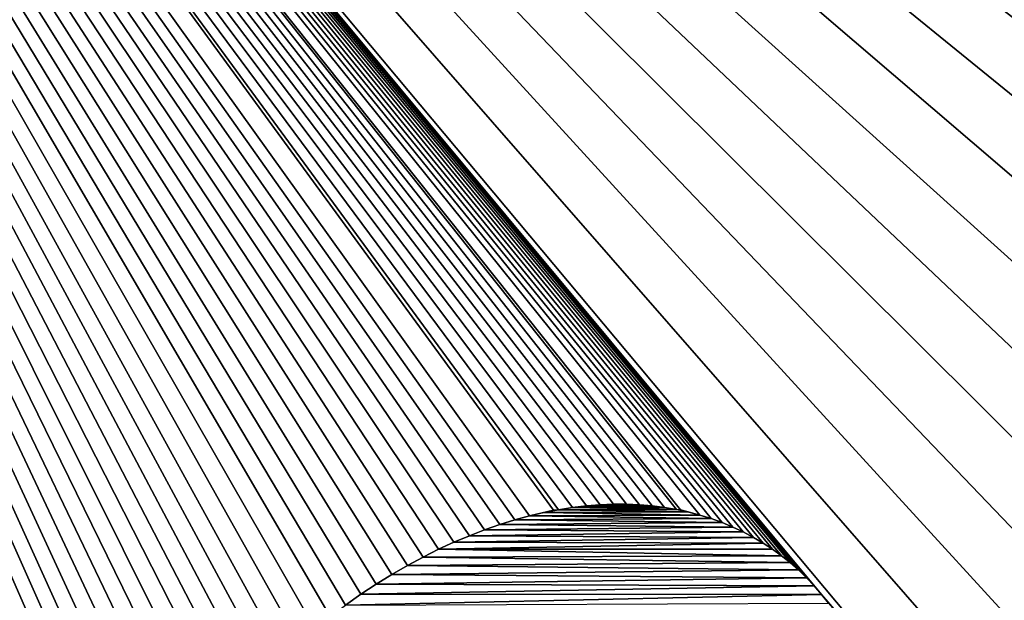
# Model space of a CAD drawing. Units: millimetres. Extents: x -10 to 954, y 40 to 2002.
# Drawn here: x 63 to 66, y 1945 to 1947 of the extents above; entities that cross this region are included whole.
import ezdxf

# ---------------------------------------------------------------- set-up
doc = ezdxf.new("R2010")
doc.units = ezdxf.units.MM
doc.header["$LTSCALE"] = 248.661748
for name, color, linetype in [('1099', 7, 'CONTINUOUS'), ('1100', 7, 'CONTINUOUS'), ('1101', 7, 'CONTINUOUS'), ('1102', 7, 'CONTINUOUS'), ('1103', 7, 'CONTINUOUS'), ('1104', 7, 'CONTINUOUS'), ('1105', 7, 'CONTINUOUS'), ('1106', 7, 'CONTINUOUS'), ('1107', 7, 'CONTINUOUS'), ('1108', 7, 'CONTINUOUS'), ('1109', 7, 'CONTINUOUS'), ('1110', 7, 'CONTINUOUS'), ('1111', 7, 'CONTINUOUS'), ('1112', 7, 'CONTINUOUS'), ('1113', 7, 'CONTINUOUS'), ('1114', 7, 'CONTINUOUS'), ('1115', 7, 'CONTINUOUS'), ('1116', 7, 'CONTINUOUS'), ('1117', 7, 'CONTINUOUS'), ('1118', 7, 'CONTINUOUS'), ('1119', 7, 'CONTINUOUS'), ('1120', 7, 'CONTINUOUS'), ('1121', 7, 'CONTINUOUS'), ('1122', 7, 'CONTINUOUS'), ('1123', 7, 'CONTINUOUS'), ('1124', 7, 'CONTINUOUS'), ('1125', 7, 'CONTINUOUS'), ('1126', 7, 'CONTINUOUS'), ('1127', 7, 'CONTINUOUS'), ('1128', 7, 'CONTINUOUS'), ('1129', 7, 'CONTINUOUS'), ('1130', 7, 'CONTINUOUS'), ('1131', 7, 'CONTINUOUS'), ('1132', 7, 'CONTINUOUS'), ('1133', 7, 'CONTINUOUS'), ('1134', 7, 'CONTINUOUS'), ('1135', 7, 'CONTINUOUS'), ('1136', 7, 'CONTINUOUS'), ('1137', 7, 'CONTINUOUS'), ('1279', 7, 'CONTINUOUS'), ('48', 7, 'CONTINUOUS'), ('51', 7, 'CONTINUOUS'), ('53', 7, 'CONTINUOUS')]:
    doc.layers.add(name, color=color, linetype=linetype)

msp = doc.modelspace()

# ---------------------------------------------------------------- linework, layer by layer
at = {"layer": '1099', "linetype": 'Continuous'}
for points in [[(63.7669, 1945.2798, -9), (63.7194, 1945.2465, -9), (63.7194, 1945.2465, -9.2), (63.7669, 1945.2798, -9)], [(63.7669, 1945.2798, -9.2), (63.7669, 1945.2798, -9), (63.7194, 1945.2465, -9.2), (63.7669, 1945.2798, -9.2)]]:
    msp.add_3dface(points, dxfattribs=at)
at = {"layer": '1100', "linetype": 'Continuous'}
for points in [[(63.8145, 1945.3112, -9), (63.7669, 1945.2798, -9), (63.7669, 1945.2798, -9.2), (63.8145, 1945.3112, -9)], [(63.8145, 1945.3112, -9), (63.7669, 1945.2798, -9.2), (63.8145, 1945.3112, -9.2), (63.8145, 1945.3112, -9)]]:
    msp.add_3dface(points, dxfattribs=at)
at = {"layer": '1101', "linetype": 'Continuous'}
for points in [[(63.8623, 1945.3408, -9), (63.8145, 1945.3112, -9), (63.8145, 1945.3112, -9.2), (63.8623, 1945.3408, -9)], [(63.8623, 1945.3408, -9), (63.8145, 1945.3112, -9.2), (63.8623, 1945.3408, -9.2), (63.8623, 1945.3408, -9)]]:
    msp.add_3dface(points, dxfattribs=at)
at = {"layer": '1102', "linetype": 'Continuous'}
for points in [[(63.9102, 1945.3684, -9), (63.8623, 1945.3408, -9), (63.8623, 1945.3408, -9.2), (63.9102, 1945.3684, -9)], [(63.9102, 1945.3684, -9), (63.8623, 1945.3408, -9.2), (63.9102, 1945.3684, -9.2), (63.9102, 1945.3684, -9)]]:
    msp.add_3dface(points, dxfattribs=at)
at = {"layer": '1103', "linetype": 'Continuous'}
for points in [[(63.958, 1945.3941, -9), (63.9102, 1945.3684, -9), (63.9102, 1945.3684, -9.2), (63.958, 1945.3941, -9)], [(63.958, 1945.3941, -9), (63.9102, 1945.3684, -9.2), (63.958, 1945.3941, -9.2), (63.958, 1945.3941, -9)]]:
    msp.add_3dface(points, dxfattribs=at)
at = {"layer": '1104', "linetype": 'Continuous'}
for points in [[(64.0057, 1945.4179, -9), (63.958, 1945.3941, -9), (63.958, 1945.3941, -9.2), (64.0057, 1945.4179, -9)], [(64.0057, 1945.4179, -9), (63.958, 1945.3941, -9.2), (64.0057, 1945.4179, -9.2), (64.0057, 1945.4179, -9)]]:
    msp.add_3dface(points, dxfattribs=at)
at = {"layer": '1105', "linetype": 'Continuous'}
for points in [[(64.0531, 1945.4398, -9), (64.0057, 1945.4179, -9), (64.0057, 1945.4179, -9.2), (64.0531, 1945.4398, -9)], [(64.0531, 1945.4398, -9), (64.0057, 1945.4179, -9.2), (64.0531, 1945.4398, -9.2), (64.0531, 1945.4398, -9)]]:
    msp.add_3dface(points, dxfattribs=at)
at = {"layer": '1106', "linetype": 'Continuous'}
for points in [[(64.1003, 1945.4597, -9), (64.0531, 1945.4398, -9), (64.0531, 1945.4398, -9.2), (64.1003, 1945.4597, -9)], [(64.1003, 1945.4597, -9), (64.0531, 1945.4398, -9.2), (64.1003, 1945.4597, -9.2), (64.1003, 1945.4597, -9)]]:
    msp.add_3dface(points, dxfattribs=at)
at = {"layer": '1107', "linetype": 'Continuous'}
for points in [[(64.1471, 1945.4777, -9), (64.1003, 1945.4597, -9), (64.1003, 1945.4597, -9.2), (64.1471, 1945.4777, -9)], [(64.1471, 1945.4777, -9), (64.1003, 1945.4597, -9.2), (64.1471, 1945.4777, -9.2), (64.1471, 1945.4777, -9)]]:
    msp.add_3dface(points, dxfattribs=at)
at = {"layer": '1108', "linetype": 'Continuous'}
for points in [[(64.1935, 1945.4938, -9), (64.1471, 1945.4777, -9), (64.1471, 1945.4777, -9.2), (64.1935, 1945.4938, -9)], [(64.1935, 1945.4938, -9), (64.1471, 1945.4777, -9.2), (64.1935, 1945.4938, -9.2), (64.1935, 1945.4938, -9)]]:
    msp.add_3dface(points, dxfattribs=at)
at = {"layer": '1109', "linetype": 'Continuous'}
for points in [[(64.2395, 1945.508, -9), (64.1935, 1945.4938, -9), (64.1935, 1945.4938, -9.2), (64.2395, 1945.508, -9)], [(64.2395, 1945.508, -9), (64.1935, 1945.4938, -9.2), (64.2395, 1945.508, -9.2), (64.2395, 1945.508, -9)]]:
    msp.add_3dface(points, dxfattribs=at)
at = {"layer": '1110', "linetype": 'Continuous'}
for points in [[(64.2848, 1945.5203, -9), (64.2395, 1945.508, -9), (64.2395, 1945.508, -9.2), (64.2848, 1945.5203, -9)], [(64.2848, 1945.5203, -9), (64.2395, 1945.508, -9.2), (64.2848, 1945.5203, -9.2), (64.2848, 1945.5203, -9)]]:
    msp.add_3dface(points, dxfattribs=at)
at = {"layer": '1111', "linetype": 'Continuous'}
for points in [[(64.3591, 1945.5377, -9), (64.2848, 1945.5203, -9), (64.2848, 1945.5203, -9.2), (64.3591, 1945.5377, -9)], [(64.3591, 1945.5377, -9), (64.2848, 1945.5203, -9.2), (64.3296, 1945.5308, -9.2), (64.3591, 1945.5377, -9)]]:
    msp.add_3dface(points, dxfattribs=at)
at = {"layer": '1112', "linetype": 'Continuous'}
for points in [[(64.3737, 1945.539, -9), (64.3296, 1945.5308, -9.2), (64.3737, 1945.5394, -9.2), (64.3737, 1945.539, -9)], [(64.3737, 1945.539, -9), (64.3591, 1945.5377, -9), (64.3296, 1945.5308, -9.2), (64.3737, 1945.539, -9)]]:
    msp.add_3dface(points, dxfattribs=at)
at = {"layer": '1113', "linetype": 'Continuous'}
for points in [[(64.4171, 1945.5458, -9), (64.3737, 1945.5394, -9.2), (64.4171, 1945.5463, -9.2), (64.4171, 1945.5458, -9)], [(64.4171, 1945.5458, -9), (64.3737, 1945.539, -9), (64.3737, 1945.5394, -9.2), (64.4171, 1945.5458, -9)]]:
    msp.add_3dface(points, dxfattribs=at)
at = {"layer": '1114', "linetype": 'Continuous'}
for points in [[(64.4598, 1945.5509, -9), (64.4171, 1945.5463, -9.2), (64.4598, 1945.5514, -9.2), (64.4598, 1945.5509, -9)], [(64.4598, 1945.5509, -9), (64.4171, 1945.5458, -9), (64.4171, 1945.5463, -9.2), (64.4598, 1945.5509, -9)]]:
    msp.add_3dface(points, dxfattribs=at)
at = {"layer": '1115', "linetype": 'Continuous'}
for points in [[(64.5018, 1945.5543, -9), (64.4598, 1945.5514, -9.2), (64.5018, 1945.5547, -9.2), (64.5018, 1945.5543, -9)], [(64.5018, 1945.5543, -9), (64.4598, 1945.5509, -9), (64.4598, 1945.5514, -9.2), (64.5018, 1945.5543, -9)]]:
    msp.add_3dface(points, dxfattribs=at)
at = {"layer": '1116', "linetype": 'Continuous'}
for points in [[(64.543, 1945.556, -9), (64.5018, 1945.5547, -9.2), (64.543, 1945.5564, -9.2), (64.543, 1945.556, -9)], [(64.543, 1945.556, -9), (64.5018, 1945.5543, -9), (64.5018, 1945.5547, -9.2), (64.543, 1945.556, -9)]]:
    msp.add_3dface(points, dxfattribs=at)
at = {"layer": '1117', "linetype": 'Continuous'}
for points in [[(64.5834, 1945.556, -9), (64.543, 1945.556, -9), (64.543, 1945.5564, -9.2), (64.5834, 1945.556, -9)], [(64.5834, 1945.556, -9), (64.543, 1945.5564, -9.2), (64.5834, 1945.5564, -9.2), (64.5834, 1945.556, -9)]]:
    msp.add_3dface(points, dxfattribs=at)
at = {"layer": '1118', "linetype": 'Continuous'}
for points in [[(64.6229, 1945.5544, -9), (64.5834, 1945.556, -9), (64.5834, 1945.5564, -9.2), (64.6229, 1945.5544, -9)], [(64.6229, 1945.5544, -9), (64.5834, 1945.5564, -9.2), (64.6229, 1945.5548, -9.2), (64.6229, 1945.5544, -9)]]:
    msp.add_3dface(points, dxfattribs=at)
at = {"layer": '1119', "linetype": 'Continuous'}
for points in [[(64.6617, 1945.5511, -9), (64.6229, 1945.5544, -9), (64.6229, 1945.5548, -9.2), (64.6617, 1945.5511, -9)], [(64.6617, 1945.5511, -9), (64.6229, 1945.5548, -9.2), (64.6617, 1945.5515, -9.2), (64.6617, 1945.5511, -9)]]:
    msp.add_3dface(points, dxfattribs=at)
at = {"layer": '1120', "linetype": 'Continuous'}
for points in [[(64.6996, 1945.5463, -9), (64.6617, 1945.5511, -9), (64.6617, 1945.5515, -9.2), (64.6996, 1945.5463, -9)], [(64.6996, 1945.5463, -9), (64.6617, 1945.5515, -9.2), (64.6996, 1945.5467, -9.2), (64.6996, 1945.5463, -9)]]:
    msp.add_3dface(points, dxfattribs=at)
at = {"layer": '1121', "linetype": 'Continuous'}
for points in [[(64.7367, 1945.54, -9), (64.6996, 1945.5463, -9), (64.6996, 1945.5467, -9.2), (64.7367, 1945.54, -9)], [(64.7367, 1945.54, -9), (64.6996, 1945.5467, -9.2), (64.7367, 1945.5404, -9.2), (64.7367, 1945.54, -9)]]:
    msp.add_3dface(points, dxfattribs=at)
at = {"layer": '1122', "linetype": 'Continuous'}
for points in [[(64.7494, 1945.5387, -9), (64.7367, 1945.54, -9), (64.7367, 1945.5404, -9.2), (64.7494, 1945.5387, -9)], [(64.7494, 1945.5387, -9), (64.7367, 1945.5404, -9.2), (64.7729, 1945.5325, -9.2), (64.7494, 1945.5387, -9)]]:
    msp.add_3dface(points, dxfattribs=at)
at = {"layer": '1123', "linetype": 'Continuous'}
for points in [[(64.8083, 1945.5232, -9), (64.7494, 1945.5387, -9), (64.7729, 1945.5325, -9.2), (64.8083, 1945.5232, -9)], [(64.8083, 1945.5232, -9), (64.7729, 1945.5325, -9.2), (64.8083, 1945.5232, -9.2), (64.8083, 1945.5232, -9)]]:
    msp.add_3dface(points, dxfattribs=at)
at = {"layer": '1124', "linetype": 'Continuous'}
for points in [[(64.8429, 1945.5123, -9), (64.8083, 1945.5232, -9), (64.8083, 1945.5232, -9.2), (64.8429, 1945.5123, -9)], [(64.8429, 1945.5123, -9), (64.8083, 1945.5232, -9.2), (64.8429, 1945.5123, -9.2), (64.8429, 1945.5123, -9)]]:
    msp.add_3dface(points, dxfattribs=at)
at = {"layer": '1125', "linetype": 'Continuous'}
for points in [[(64.8767, 1945.5, -9), (64.8429, 1945.5123, -9), (64.8429, 1945.5123, -9.2), (64.8767, 1945.5, -9)], [(64.8767, 1945.5, -9), (64.8429, 1945.5123, -9.2), (64.8767, 1945.5, -9.2), (64.8767, 1945.5, -9)]]:
    msp.add_3dface(points, dxfattribs=at)
at = {"layer": '1126', "linetype": 'Continuous'}
for points in [[(64.9096, 1945.4863, -9), (64.8767, 1945.5, -9), (64.8767, 1945.5, -9.2), (64.9096, 1945.4863, -9)], [(64.9096, 1945.4863, -9), (64.8767, 1945.5, -9.2), (64.9096, 1945.4863, -9.2), (64.9096, 1945.4863, -9)]]:
    msp.add_3dface(points, dxfattribs=at)
at = {"layer": '1127', "linetype": 'Continuous'}
for points in [[(64.9417, 1945.4711, -9), (64.9096, 1945.4863, -9), (64.9096, 1945.4863, -9.2), (64.9417, 1945.4711, -9)], [(64.9417, 1945.4711, -9), (64.9096, 1945.4863, -9.2), (64.9417, 1945.4711, -9.2), (64.9417, 1945.4711, -9)]]:
    msp.add_3dface(points, dxfattribs=at)
at = {"layer": '1128', "linetype": 'Continuous'}
for points in [[(64.973, 1945.4545, -9), (64.9417, 1945.4711, -9), (64.9417, 1945.4711, -9.2), (64.973, 1945.4545, -9)], [(64.973, 1945.4545, -9), (64.9417, 1945.4711, -9.2), (64.973, 1945.4545, -9.2), (64.973, 1945.4545, -9)]]:
    msp.add_3dface(points, dxfattribs=at)
at = {"layer": '1129', "linetype": 'Continuous'}
for points in [[(65.0026, 1945.4369, -9), (64.973, 1945.4545, -9), (64.973, 1945.4545, -9.2), (65.0026, 1945.4369, -9)], [(65.0026, 1945.4369, -9), (64.973, 1945.4545, -9.2), (65.0026, 1945.4369, -9.2), (65.0026, 1945.4369, -9)]]:
    msp.add_3dface(points, dxfattribs=at)
at = {"layer": '1130', "linetype": 'Continuous'}
for points in [[(65.0312, 1945.4181, -9), (65.0026, 1945.4369, -9), (65.0026, 1945.4369, -9.2), (65.0312, 1945.4181, -9)], [(65.0312, 1945.4181, -9), (65.0026, 1945.4369, -9.2), (65.0312, 1945.4181, -9.2), (65.0312, 1945.4181, -9)]]:
    msp.add_3dface(points, dxfattribs=at)
at = {"layer": '1131', "linetype": 'Continuous'}
for points in [[(65.0589, 1945.3981, -9), (65.0312, 1945.4181, -9), (65.0312, 1945.4181, -9.2), (65.0589, 1945.3981, -9)], [(65.0589, 1945.3981, -9), (65.0312, 1945.4181, -9.2), (65.0589, 1945.3981, -9.2), (65.0589, 1945.3981, -9)]]:
    msp.add_3dface(points, dxfattribs=at)
at = {"layer": '1132', "linetype": 'Continuous'}
for points in [[(65.0856, 1945.3769, -9), (65.0589, 1945.3981, -9), (65.0589, 1945.3981, -9.2), (65.0856, 1945.3769, -9)], [(65.0856, 1945.3769, -9), (65.0589, 1945.3981, -9.2), (65.0856, 1945.3769, -9.2), (65.0856, 1945.3769, -9)]]:
    msp.add_3dface(points, dxfattribs=at)
at = {"layer": '1133', "linetype": 'Continuous'}
for points in [[(65.1112, 1945.3544, -9), (65.0856, 1945.3769, -9), (65.0856, 1945.3769, -9.2), (65.1112, 1945.3544, -9)], [(65.1112, 1945.3544, -9), (65.0856, 1945.3769, -9.2), (65.1112, 1945.3544, -9.2), (65.1112, 1945.3544, -9)]]:
    msp.add_3dface(points, dxfattribs=at)
at = {"layer": '1134', "linetype": 'Continuous'}
for points in [[(65.1359, 1945.3307, -9), (65.1112, 1945.3544, -9), (65.1112, 1945.3544, -9.2), (65.1359, 1945.3307, -9)], [(65.1359, 1945.3307, -9), (65.1112, 1945.3544, -9.2), (65.1359, 1945.3307, -9.2), (65.1359, 1945.3307, -9)]]:
    msp.add_3dface(points, dxfattribs=at)
at = {"layer": '1135', "linetype": 'Continuous'}
for points in [[(65.1596, 1945.3057, -9), (65.1359, 1945.3307, -9), (65.1359, 1945.3307, -9.2), (65.1596, 1945.3057, -9)], [(65.1596, 1945.3057, -9), (65.1359, 1945.3307, -9.2), (65.1596, 1945.3057, -9.2), (65.1596, 1945.3057, -9)]]:
    msp.add_3dface(points, dxfattribs=at)
at = {"layer": '1136', "linetype": 'Continuous'}
for points in [[(65.1823, 1945.2795, -9), (65.1596, 1945.3057, -9), (65.1596, 1945.3057, -9.2), (65.1823, 1945.2795, -9)], [(65.1823, 1945.2795, -9), (65.1596, 1945.3057, -9.2), (65.1823, 1945.2795, -9.2), (65.1823, 1945.2795, -9)]]:
    msp.add_3dface(points, dxfattribs=at)
at = {"layer": '1137', "linetype": 'Continuous'}
for points in [[(65.2041, 1945.2521, -9), (65.1823, 1945.2795, -9), (65.1823, 1945.2795, -9.2), (65.2041, 1945.2521, -9)], [(65.2041, 1945.2521, -9), (65.1823, 1945.2795, -9.2), (65.2041, 1945.2521, -9.2), (65.2041, 1945.2521, -9)]]:
    msp.add_3dface(points, dxfattribs=at)
at = {"layer": '1279', "linetype": 'Continuous'}
for points in [[(64.4171, 1945.5463, -9.2), (64.3737, 1945.5394, -9.2), (64.7367, 1945.5404, -9.2), (64.4171, 1945.5463, -9.2)], [(64.4598, 1945.5514, -9.2), (64.4171, 1945.5463, -9.2), (64.6996, 1945.5467, -9.2), (64.4598, 1945.5514, -9.2)], [(64.6996, 1945.5467, -9.2), (64.4171, 1945.5463, -9.2), (64.7367, 1945.5404, -9.2), (64.6996, 1945.5467, -9.2)], [(64.5018, 1945.5547, -9.2), (64.4598, 1945.5514, -9.2), (64.6617, 1945.5515, -9.2), (64.5018, 1945.5547, -9.2)], [(64.6617, 1945.5515, -9.2), (64.4598, 1945.5514, -9.2), (64.6996, 1945.5467, -9.2), (64.6617, 1945.5515, -9.2)], [(64.543, 1945.5564, -9.2), (64.5018, 1945.5547, -9.2), (64.5834, 1945.5564, -9.2), (64.543, 1945.5564, -9.2)], [(64.5834, 1945.5564, -9.2), (64.5018, 1945.5547, -9.2), (64.6229, 1945.5548, -9.2), (64.5834, 1945.5564, -9.2)], [(64.6229, 1945.5548, -9.2), (64.5018, 1945.5547, -9.2), (64.6617, 1945.5515, -9.2), (64.6229, 1945.5548, -9.2)], [(64.2848, 1945.5203, -9.2), (64.2395, 1945.508, -9.2), (64.8429, 1945.5123, -9.2), (64.2848, 1945.5203, -9.2)], [(64.3296, 1945.5308, -9.2), (64.2848, 1945.5203, -9.2), (64.8083, 1945.5232, -9.2), (64.3296, 1945.5308, -9.2)], [(64.8083, 1945.5232, -9.2), (64.2848, 1945.5203, -9.2), (64.8429, 1945.5123, -9.2), (64.8083, 1945.5232, -9.2)], [(64.3737, 1945.5394, -9.2), (64.3296, 1945.5308, -9.2), (64.7729, 1945.5325, -9.2), (64.3737, 1945.5394, -9.2)], [(64.7729, 1945.5325, -9.2), (64.3296, 1945.5308, -9.2), (64.8083, 1945.5232, -9.2), (64.7729, 1945.5325, -9.2)], [(64.7367, 1945.5404, -9.2), (64.3737, 1945.5394, -9.2), (64.7729, 1945.5325, -9.2), (64.7367, 1945.5404, -9.2)], [(64.1935, 1945.4938, -9.2), (64.1471, 1945.4777, -9.2), (64.9096, 1945.4863, -9.2), (64.1935, 1945.4938, -9.2)], [(64.9096, 1945.4863, -9.2), (64.1471, 1945.4777, -9.2), (64.9417, 1945.4711, -9.2), (64.9096, 1945.4863, -9.2)], [(64.2395, 1945.508, -9.2), (64.1935, 1945.4938, -9.2), (64.8767, 1945.5, -9.2), (64.2395, 1945.508, -9.2)], [(64.8767, 1945.5, -9.2), (64.1935, 1945.4938, -9.2), (64.9096, 1945.4863, -9.2), (64.8767, 1945.5, -9.2)], [(64.8429, 1945.5123, -9.2), (64.2395, 1945.508, -9.2), (64.8767, 1945.5, -9.2), (64.8429, 1945.5123, -9.2)], [(64.1003, 1945.4597, -9.2), (64.0531, 1945.4398, -9.2), (64.973, 1945.4545, -9.2), (64.1003, 1945.4597, -9.2)], [(64.973, 1945.4545, -9.2), (64.0531, 1945.4398, -9.2), (65.0026, 1945.4369, -9.2), (64.973, 1945.4545, -9.2)], [(64.1471, 1945.4777, -9.2), (64.1003, 1945.4597, -9.2), (64.9417, 1945.4711, -9.2), (64.1471, 1945.4777, -9.2)], [(64.9417, 1945.4711, -9.2), (64.1003, 1945.4597, -9.2), (64.973, 1945.4545, -9.2), (64.9417, 1945.4711, -9.2)], [(64.0531, 1945.4398, -9.2), (64.0057, 1945.4179, -9.2), (65.0026, 1945.4369, -9.2), (64.0531, 1945.4398, -9.2)], [(65.0026, 1945.4369, -9.2), (64.0057, 1945.4179, -9.2), (65.0312, 1945.4181, -9.2), (65.0026, 1945.4369, -9.2)], [(63.958, 1945.3941, -9.2), (63.9102, 1945.3684, -9.2), (65.0856, 1945.3769, -9.2), (63.958, 1945.3941, -9.2)], [(64.0057, 1945.4179, -9.2), (63.958, 1945.3941, -9.2), (65.0589, 1945.3981, -9.2), (64.0057, 1945.4179, -9.2)], [(65.0589, 1945.3981, -9.2), (63.958, 1945.3941, -9.2), (65.0856, 1945.3769, -9.2), (65.0589, 1945.3981, -9.2)], [(65.0312, 1945.4181, -9.2), (64.0057, 1945.4179, -9.2), (65.0589, 1945.3981, -9.2), (65.0312, 1945.4181, -9.2)], [(63.9102, 1945.3684, -9.2), (63.8623, 1945.3408, -9.2), (65.1112, 1945.3544, -9.2), (63.9102, 1945.3684, -9.2)], [(65.0856, 1945.3769, -9.2), (63.9102, 1945.3684, -9.2), (65.1112, 1945.3544, -9.2), (65.0856, 1945.3769, -9.2)], [(63.8623, 1945.3408, -9.2), (63.8145, 1945.3112, -9.2), (65.1359, 1945.3307, -9.2), (63.8623, 1945.3408, -9.2)], [(65.1112, 1945.3544, -9.2), (63.8623, 1945.3408, -9.2), (65.1359, 1945.3307, -9.2), (65.1112, 1945.3544, -9.2)], [(63.8145, 1945.3112, -9.2), (63.7669, 1945.2798, -9.2), (65.1596, 1945.3057, -9.2), (63.8145, 1945.3112, -9.2)], [(65.1596, 1945.3057, -9.2), (63.7669, 1945.2798, -9.2), (65.1823, 1945.2795, -9.2), (65.1596, 1945.3057, -9.2)], [(65.1359, 1945.3307, -9.2), (63.8145, 1945.3112, -9.2), (65.1596, 1945.3057, -9.2), (65.1359, 1945.3307, -9.2)], [(63.7669, 1945.2798, -9.2), (63.7194, 1945.2465, -9.2), (65.1823, 1945.2795, -9.2), (63.7669, 1945.2798, -9.2)], [(65.1823, 1945.2795, -9.2), (63.7194, 1945.2465, -9.2), (65.2041, 1945.2521, -9.2), (65.1823, 1945.2795, -9.2)]]:
    msp.add_3dface(points, dxfattribs=at)
at = {"layer": '48', "color": 9, "linetype": 'Continuous', "true_color": 0xabd4cd}
for points in [[(46, 50, -16), (46, 2000, -16), (954, 50, -16), (46, 50, -16)], [(954, 50, -16), (46, 2000, -16), (954, 2000, -16), (954, 50, -16)]]:
    msp.add_3dface(points, dxfattribs=at)
at = {"layer": '51', "color": 9, "linetype": 'Continuous', "true_color": 0xabd4cd}
for points in [[(46, 50, -10), (954, 50, -10), (954, 2000, -10), (46, 50, -10)], [(46, 50, -10), (954, 2000, -10), (89, 1927, -10), (46, 50, -10)]]:
    msp.add_3dface(points, dxfattribs=at)
at = {"layer": '53', "linetype": 'Continuous'}
for points in [[(89, 1951.5, -9), (60, 1951.5, -9), (86.9994, 1945.297, -9), (89, 1951.5, -9)], [(62.7706, 1941.694, -9), (60, 1951.5, -9), (62.667, 1941.6151, -9), (62.7706, 1941.694, -9)], [(60, 1951.5, -9), (62.7706, 1941.694, -9), (62.7766, 1943.5361, -9), (60, 1951.5, -9)], [(60, 1951.5, -9), (86.1691, 1945.297, -9), (86.9994, 1945.297, -9), (60, 1951.5, -9)], [(86.1691, 1945.297, -9), (60, 1951.5, -9), (73.3351, 1947.2201, -9), (86.1691, 1945.297, -9)], [(68.8303, 1947.0512, -9), (60, 1951.5, -9), (68.5842, 1946.947, -9), (68.8303, 1947.0512, -9)], [(68.5842, 1946.947, -9), (60, 1951.5, -9), (68.3484, 1946.8336, -9), (68.5842, 1946.947, -9)], [(68.3484, 1946.8336, -9), (60, 1951.5, -9), (68.123, 1946.7114, -9), (68.3484, 1946.8336, -9)], [(68.123, 1946.7114, -9), (60, 1951.5, -9), (67.9082, 1946.581, -9), (68.123, 1946.7114, -9)], [(67.9082, 1946.581, -9), (60, 1951.5, -9), (67.7042, 1946.4426, -9), (67.9082, 1946.581, -9)], [(67.7042, 1946.4426, -9), (60, 1951.5, -9), (67.511, 1946.2965, -9), (67.7042, 1946.4426, -9)], [(67.511, 1946.2965, -9), (60, 1951.5, -9), (67.3286, 1946.143, -9), (67.511, 1946.2965, -9)], [(67.3286, 1946.143, -9), (60, 1951.5, -9), (67.157, 1945.9823, -9), (67.3286, 1946.143, -9)], [(67.157, 1945.9823, -9), (60, 1951.5, -9), (66.9961, 1945.8146, -9), (67.157, 1945.9823, -9)], [(66.9961, 1945.8146, -9), (60, 1951.5, -9), (66.8459, 1945.64, -9), (66.9961, 1945.8146, -9)], [(66.8459, 1945.64, -9), (60, 1951.5, -9), (66.7063, 1945.4586, -9), (66.8459, 1945.64, -9)], [(66.7063, 1945.4586, -9), (60, 1951.5, -9), (66.5773, 1945.2703, -9), (66.7063, 1945.4586, -9)], [(66.5773, 1945.2703, -9), (60, 1951.5, -9), (66.459, 1945.0751, -9), (66.5773, 1945.2703, -9)], [(66.459, 1945.0751, -9), (60, 1951.5, -9), (66.3512, 1944.8731, -9), (66.459, 1945.0751, -9)], [(66.3512, 1944.8731, -9), (60, 1951.5, -9), (66.254, 1944.6641, -9), (66.3512, 1944.8731, -9)], [(66.254, 1944.6641, -9), (60, 1951.5, -9), (66.1675, 1944.4479, -9), (66.254, 1944.6641, -9)], [(66.1675, 1944.4479, -9), (60, 1951.5, -9), (66.0918, 1944.2245, -9), (66.1675, 1944.4479, -9)], [(66.0918, 1944.2245, -9), (60, 1951.5, -9), (65.1823, 1945.2795, -9), (66.0918, 1944.2245, -9)], [(63.7669, 1945.2798, -9), (60, 1951.5, -9), (63.7194, 1945.2465, -9), (63.7669, 1945.2798, -9)], [(60, 1951.5, -9), (63.7669, 1945.2798, -9), (63.8145, 1945.3112, -9), (60, 1951.5, -9)], [(63.7194, 1945.2465, -9), (60, 1951.5, -9), (63.6723, 1945.2114, -9), (63.7194, 1945.2465, -9)], [(63.6723, 1945.2114, -9), (60, 1951.5, -9), (63.6256, 1945.1745, -9), (63.6723, 1945.2114, -9)], [(63.6256, 1945.1745, -9), (60, 1951.5, -9), (63.5759, 1945.1324, -9), (63.6256, 1945.1745, -9)], [(63.5759, 1945.1324, -9), (60, 1951.5, -9), (63.5282, 1945.0907, -9), (63.5759, 1945.1324, -9)], [(63.5282, 1945.0907, -9), (60, 1951.5, -9), (63.4834, 1945.0486, -9), (63.5282, 1945.0907, -9)], [(63.4834, 1945.0486, -9), (60, 1951.5, -9), (63.4393, 1945.0049, -9), (63.4834, 1945.0486, -9)], [(63.4393, 1945.0049, -9), (60, 1951.5, -9), (63.3961, 1944.9598, -9), (63.4393, 1945.0049, -9)], [(63.3961, 1944.9598, -9), (60, 1951.5, -9), (63.3538, 1944.9132, -9), (63.3961, 1944.9598, -9)], [(63.3538, 1944.9132, -9), (60, 1951.5, -9), (63.3125, 1944.8652, -9), (63.3538, 1944.9132, -9)], [(63.3125, 1944.8652, -9), (60, 1951.5, -9), (63.2723, 1944.816, -9), (63.3125, 1944.8652, -9)], [(63.2723, 1944.816, -9), (60, 1951.5, -9), (63.2332, 1944.7655, -9), (63.2723, 1944.816, -9)], [(63.2332, 1944.7655, -9), (60, 1951.5, -9), (63.1953, 1944.7138, -9), (63.2332, 1944.7655, -9)], [(63.1953, 1944.7138, -9), (60, 1951.5, -9), (63.1586, 1944.661, -9), (63.1953, 1944.7138, -9)], [(63.1586, 1944.661, -9), (60, 1951.5, -9), (63.1232, 1944.6071, -9), (63.1586, 1944.661, -9)], [(63.1232, 1944.6071, -9), (60, 1951.5, -9), (63.0901, 1944.5538, -9), (63.1232, 1944.6071, -9)], [(63.0901, 1944.5538, -9), (60, 1951.5, -9), (63.0585, 1944.5, -9), (63.0901, 1944.5538, -9)], [(63.0585, 1944.5, -9), (60, 1951.5, -9), (63.0285, 1944.4459, -9), (63.0585, 1944.5, -9)], [(63.0285, 1944.4459, -9), (60, 1951.5, -9), (63.0001, 1944.3914, -9), (63.0285, 1944.4459, -9)], [(63.0001, 1944.3914, -9), (60, 1951.5, -9), (62.9734, 1944.3366, -9), (63.0001, 1944.3914, -9)], [(62.9734, 1944.3366, -9), (60, 1951.5, -9), (62.9483, 1944.2817, -9), (62.9734, 1944.3366, -9)], [(62.9483, 1944.2817, -9), (60, 1951.5, -9), (62.9249, 1944.2267, -9), (62.9483, 1944.2817, -9)], [(62.9249, 1944.2267, -9), (60, 1951.5, -9), (62.9032, 1944.1716, -9), (62.9249, 1944.2267, -9)], [(62.9032, 1944.1716, -9), (60, 1951.5, -9), (62.8826, 1944.115, -9), (62.9032, 1944.1716, -9)], [(62.8826, 1944.115, -9), (60, 1951.5, -9), (62.8638, 1944.0585, -9), (62.8826, 1944.115, -9)], [(62.8638, 1944.0585, -9), (60, 1951.5, -9), (62.8474, 1944.0039, -9), (62.8638, 1944.0585, -9)], [(62.8474, 1944.0039, -9), (60, 1951.5, -9), (62.8326, 1943.9496, -9), (62.8474, 1944.0039, -9)], [(62.8326, 1943.9496, -9), (60, 1951.5, -9), (62.8197, 1943.8957, -9), (62.8326, 1943.9496, -9)], [(62.8197, 1943.8957, -9), (60, 1951.5, -9), (62.8084, 1943.8423, -9), (62.8197, 1943.8957, -9)], [(62.8084, 1943.8423, -9), (60, 1951.5, -9), (62.7988, 1943.789, -9), (62.8084, 1943.8423, -9)], [(62.7988, 1943.789, -9), (60, 1951.5, -9), (62.7914, 1943.7372, -9), (62.7988, 1943.789, -9)], [(62.7914, 1943.7372, -9), (60, 1951.5, -9), (62.7853, 1943.6857, -9), (62.7914, 1943.7372, -9)], [(62.7853, 1943.6857, -9), (60, 1951.5, -9), (62.7807, 1943.635, -9), (62.7853, 1943.6857, -9)], [(62.7807, 1943.635, -9), (60, 1951.5, -9), (62.7779, 1943.5851, -9), (62.7807, 1943.635, -9)], [(62.7779, 1943.5851, -9), (60, 1951.5, -9), (62.7766, 1943.5361, -9), (62.7779, 1943.5851, -9)], [(65.1823, 1945.2795, -9), (60, 1951.5, -9), (65.1596, 1945.3057, -9), (65.1823, 1945.2795, -9)], [(65.1596, 1945.3057, -9), (60, 1951.5, -9), (65.1359, 1945.3307, -9), (65.1596, 1945.3057, -9)], [(65.1359, 1945.3307, -9), (60, 1951.5, -9), (65.1112, 1945.3544, -9), (65.1359, 1945.3307, -9)], [(65.1112, 1945.3544, -9), (60, 1951.5, -9), (65.0856, 1945.3769, -9), (65.1112, 1945.3544, -9)], [(65.0856, 1945.3769, -9), (60, 1951.5, -9), (65.0589, 1945.3981, -9), (65.0856, 1945.3769, -9)], [(65.0589, 1945.3981, -9), (60, 1951.5, -9), (65.0312, 1945.4181, -9), (65.0589, 1945.3981, -9)], [(65.0312, 1945.4181, -9), (60, 1951.5, -9), (65.0026, 1945.4369, -9), (65.0312, 1945.4181, -9)], [(65.0026, 1945.4369, -9), (60, 1951.5, -9), (64.973, 1945.4545, -9), (65.0026, 1945.4369, -9)], [(64.973, 1945.4545, -9), (60, 1951.5, -9), (64.9417, 1945.4711, -9), (64.973, 1945.4545, -9)], [(64.9417, 1945.4711, -9), (60, 1951.5, -9), (64.9096, 1945.4863, -9), (64.9417, 1945.4711, -9)], [(64.9096, 1945.4863, -9), (60, 1951.5, -9), (64.8767, 1945.5, -9), (64.9096, 1945.4863, -9)], [(64.8767, 1945.5, -9), (60, 1951.5, -9), (64.8429, 1945.5123, -9), (64.8767, 1945.5, -9)], [(64.8429, 1945.5123, -9), (60, 1951.5, -9), (64.8083, 1945.5232, -9), (64.8429, 1945.5123, -9)], [(64.8083, 1945.5232, -9), (60, 1951.5, -9), (64.7494, 1945.5387, -9), (64.8083, 1945.5232, -9)], [(64.7494, 1945.5387, -9), (60, 1951.5, -9), (64.7367, 1945.54, -9), (64.7494, 1945.5387, -9)], [(64.7367, 1945.54, -9), (60, 1951.5, -9), (64.6996, 1945.5463, -9), (64.7367, 1945.54, -9)], [(64.6996, 1945.5463, -9), (60, 1951.5, -9), (64.6617, 1945.5511, -9), (64.6996, 1945.5463, -9)], [(64.6617, 1945.5511, -9), (60, 1951.5, -9), (64.6229, 1945.5544, -9), (64.6617, 1945.5511, -9)], [(64.6229, 1945.5544, -9), (60, 1951.5, -9), (64.5834, 1945.556, -9), (64.6229, 1945.5544, -9)], [(64.5834, 1945.556, -9), (60, 1951.5, -9), (64.543, 1945.556, -9), (64.5834, 1945.556, -9)], [(64.543, 1945.556, -9), (60, 1951.5, -9), (64.5018, 1945.5543, -9), (64.543, 1945.556, -9)], [(64.5018, 1945.5543, -9), (60, 1951.5, -9), (64.4598, 1945.5509, -9), (64.5018, 1945.5543, -9)], [(64.4598, 1945.5509, -9), (60, 1951.5, -9), (64.4171, 1945.5458, -9), (64.4598, 1945.5509, -9)], [(64.4171, 1945.5458, -9), (60, 1951.5, -9), (64.3737, 1945.539, -9), (64.4171, 1945.5458, -9)], [(64.3737, 1945.539, -9), (60, 1951.5, -9), (64.3591, 1945.5377, -9), (64.3737, 1945.539, -9)], [(64.3591, 1945.5377, -9), (60, 1951.5, -9), (64.2848, 1945.5203, -9), (64.3591, 1945.5377, -9)], [(64.2848, 1945.5203, -9), (60, 1951.5, -9), (64.2395, 1945.508, -9), (64.2848, 1945.5203, -9)], [(64.2395, 1945.508, -9), (60, 1951.5, -9), (64.1935, 1945.4938, -9), (64.2395, 1945.508, -9)], [(64.1935, 1945.4938, -9), (60, 1951.5, -9), (64.1471, 1945.4777, -9), (64.1935, 1945.4938, -9)], [(64.1471, 1945.4777, -9), (60, 1951.5, -9), (64.1003, 1945.4597, -9), (64.1471, 1945.4777, -9)], [(64.1003, 1945.4597, -9), (60, 1951.5, -9), (64.0531, 1945.4398, -9), (64.1003, 1945.4597, -9)], [(64.0531, 1945.4398, -9), (60, 1951.5, -9), (64.0057, 1945.4179, -9), (64.0531, 1945.4398, -9)], [(64.0057, 1945.4179, -9), (60, 1951.5, -9), (63.958, 1945.3941, -9), (64.0057, 1945.4179, -9)], [(63.958, 1945.3941, -9), (60, 1951.5, -9), (63.9102, 1945.3684, -9), (63.958, 1945.3941, -9)], [(63.9102, 1945.3684, -9), (60, 1951.5, -9), (63.8623, 1945.3408, -9), (63.9102, 1945.3684, -9)], [(63.8623, 1945.3408, -9), (60, 1951.5, -9), (63.8145, 1945.3112, -9), (63.8623, 1945.3408, -9)], [(65.2041, 1945.2521, -9), (66.0918, 1944.2245, -9), (65.1823, 1945.2795, -9), (65.2041, 1945.2521, -9)]]:
    msp.add_3dface(points, dxfattribs=at)

doc.saveas('drawing.dxf')
